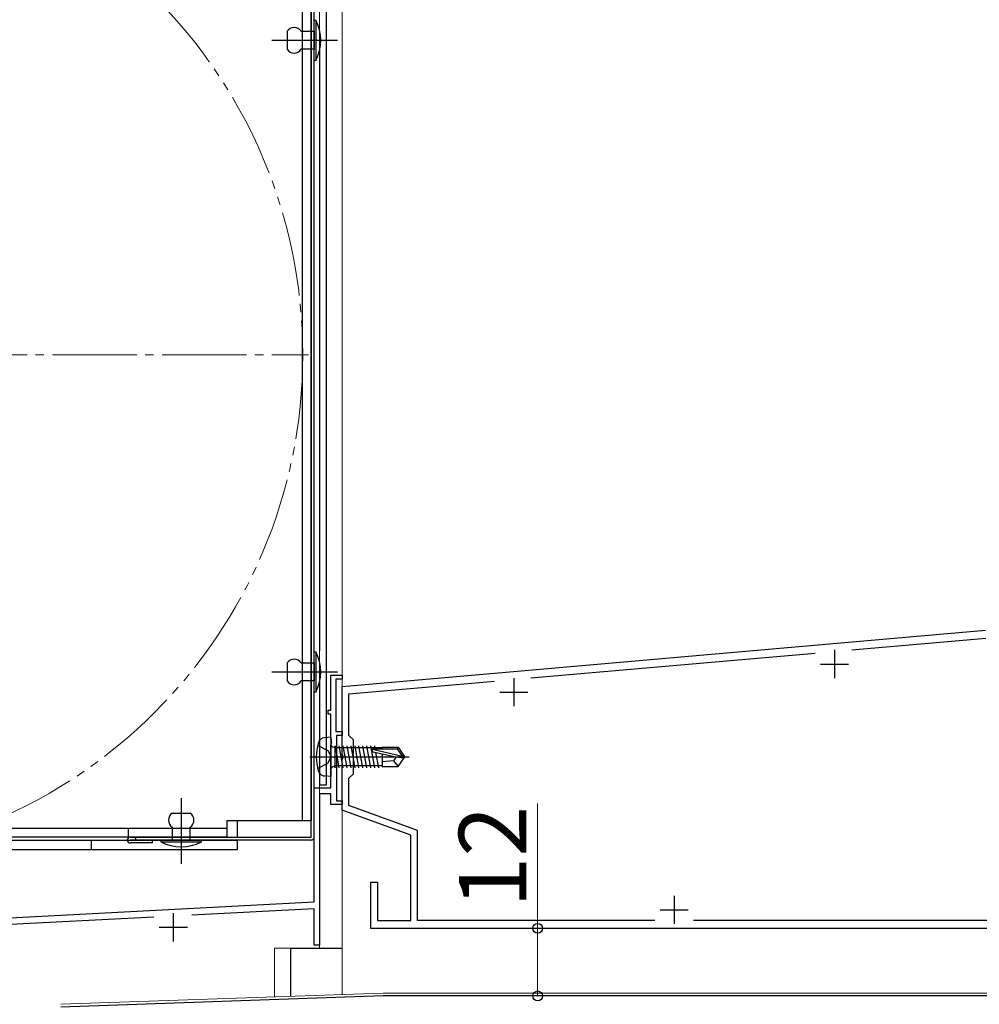
# Model space of a CAD drawing. Extents: x 0 to 1403, y 0 to 2148.
# Drawn here: x 348 to 518, y 1455 to 1630 of the extents above; entities that cross this region are included whole.
import ezdxf

# ---------------------------------------------------------------- set-up
doc = ezdxf.new("R2010")
doc.units = 0
doc.linetypes.add('YCENTER_1', pattern=[13, 10, -1, 1, -1])
doc.linetypes.add('YDIVIDE_1', pattern=[15, 10, -1, 1, -1, 1, -1])
for name, color, linetype, lineweight in [('YKK_11', 7, 'CONTINUOUS', 30), ('YKK_12', 2, 'CONTINUOUS', 13), ('YKK_13', 4, 'CONTINUOUS', 30), ('YKK_D', 6, 'CONTINUOUS', 13)]:
    doc.layers.add(name, color=color, linetype=linetype, lineweight=lineweight)
doc.styles.add('text-b', font='txt')

msp = doc.modelspace()

# ---------------------------------------------------------------- linework, layer by layer
at = {"layer": 'YKK_11', "linetype": 'ByBlock', "lineweight": -2, "ltscale": 0.5}
for p, q in [((405, 1511), (519.3, 1521)), ((495.56, 1517.52), (519.36, 1519.6)), ((438.55, 1512.53), (489.05, 1516.95)), ((403, 1506.8), (403, 1513)), ((403, 1513), (405, 1513)), ((405, 1513), (405, 1512.3)), ((405, 1512.3), (403.9, 1512.3)), ((403.9, 1512.3), (403.9, 1503)), ((405, 1498.96), (405, 1511)), ((406.2, 1509.7), (432.06, 1511.97)), ((406.2, 1502.3), (406.2, 1509.7)), ((402.5, 1506.1), (402.5, 1506.8)), ((402.5, 1506.8), (403, 1506.8)), ((403, 1506.1), (402.5, 1506.1)), ((403, 1501.66), (403, 1506.1)), ((403.9, 1503), (405, 1503)), ((405, 1502.3), (404, 1502.3)), ((404, 1502.3), (404, 1490.7)), ((405, 1503), (405, 1502.3)), ((407, 1501.5), (406.2, 1502.3)), ((403.12, 1501.48), (403, 1501.66)), ((403, 1500.74), (403.12, 1500.93)), ((403, 1493), (403, 1500.74)), ((403.12, 1500.93), (403.12, 1501.48)), ((407, 1495.5), (407, 1501.5)), ((405.12, 1498.78), (405, 1498.96)), ((405.12, 1498.23), (405.12, 1498.78)), ((405, 1498.05), (405.12, 1498.23)), ((405, 1489), (405, 1498.05)), ((406.2, 1494.7), (407, 1495.5)), ((406.2, 1489.84), (406.2, 1494.7)), ((400, 1472.7), (400, 1493)), ((400, 1493), (403, 1493)), ((403, 1491.9), (401, 1491.9)), ((401, 1491.9), (401, 1465)), ((403, 1490), (403, 1491.9)), ((405, 1490), (403, 1490)), ((404, 1490.7), (405, 1490.7)), ((405, 1490.7), (405, 1490)), ((418.4, 1485.4), (406.2, 1489.84)), ((417.2, 1484.56), (405, 1489)), ((417.2, 1469.4), (417.2, 1484.56)), ((418.4, 1469.4), (418.4, 1485.4)), ((410.1, 1468), (410.1, 1476.2)), ((410.1, 1476.2), (411.3, 1476.2)), ((411.3, 1476.2), (411.3, 1469.4)), ((330.65, 1469.07), (400, 1472.7)), ((400, 1471.5), (378.28, 1470.36)), ((400, 1465), (400, 1471.5)), ((371.51, 1470.01), (330.91, 1467.88)), ((411.3, 1469.4), (417.2, 1469.4)), ((460.58, 1469.4), (418.4, 1469.4)), ((522.3, 1469.4), (467.42, 1469.4)), ((523.5, 1468), (410.1, 1468)), ((401, 1465), (400, 1465)), ((412.27, 1456), (355, 1454)), ((554.7, 1456), (412.27, 1456))]:
    msp.add_line(p, q, dxfattribs=at)
at = {"layer": 'YKK_11', "ltscale": 0.5}
for p, q in [((492.5, 1517.5), (492.5, 1512.5)), ((490, 1515), (495, 1515)), ((435.5, 1512.5), (435.5, 1507.5)), ((433, 1510), (438, 1510)), ((464, 1473.8), (464, 1468.8)), ((375, 1470.7), (375, 1465.7)), ((461.5, 1471.3), (466.5, 1471.3)), ((372.5, 1468.2), (377.5, 1468.2))]:
    msp.add_line(p, q, dxfattribs=at)
at = {"layer": 'YKK_11', "ltscale": 1.5}
for p, q in [((401.05, 1498.5), (404.6, 1498.5)), ((432.19, 1468), (416.09, 1468))]:
    msp.add_line(p, q, dxfattribs=at)
at = {"layer": 'YKK_12', "ltscale": 1.5}
for p, q in [((405, 1456.25), (405, 1722)), ((401, 1491), (401, 1676.3)), ((401, 1464.5), (401, 1490)), ((393, 1464.5), (393, 1455.83)), ((395.8, 1464.5), (393, 1464.5)), ((355, 1454.5), (412.26, 1456.5)), ((527, 1456.5), (412.26, 1456.5))]:
    msp.add_line(p, q, dxfattribs=at)
at = {"layer": 'YKK_12', "linetype": 'YCENTER_1', "ltscale": 1.5}
msp.add_line((217, 1570), (399, 1570), dxfattribs=at)
at = {"layer": 'YKK_12', "linetype": 'YDIVIDE_1', "ltscale": 1.5}
msp.add_circle((308, 1570), 90, dxfattribs=at)
at = {"layer": 'YKK_13', "ltscale": 1.5}
for p, q in [((402.2, 1493.5), (402.2, 1677.8)), ((399.5, 1484.2), (399.5, 1655.29)), ((400, 1484.2), (400, 1655.29)), ((397.9, 1651), (397.9, 1487.1)), ((399.5, 1651), (399.5, 1487.1)), ((400, 1622.3), (400, 1629.5)), ((400, 1629.5), (400.3, 1629.5)), ((400.3, 1629.5), (400.3, 1622.3)), ((395.2, 1627.5), (395.2, 1624.3)), ((397.7, 1627.5), (400, 1627.5)), ((400, 1627.5), (400, 1624.3)), ((401, 1626.16), (401, 1517.33)), ((400, 1624.3), (397.7, 1624.3)), ((400.3, 1622.3), (400, 1622.3)), ((400, 1510), (400, 1517.2)), ((400, 1517.2), (400.3, 1517.2)), ((400.3, 1517.2), (400.3, 1510)), ((395.2, 1515.2), (395.2, 1512)), ((397.7, 1515.2), (400, 1515.2)), ((400, 1515.2), (400, 1512)), ((401, 1513.86), (401, 1493.5)), ((400, 1512), (397.7, 1512)), ((400.3, 1510), (400, 1510)), ((400.64, 1500.55), (402.45, 1499.65)), ((403, 1502), (401.88, 1501.9)), ((403, 1502), (403, 1495)), ((403.7, 1500.48), (403.7, 1496.52)), ((404.49, 1496.52), (403.79, 1500.48)), ((405.19, 1496.52), (404.49, 1500.48)), ((405.89, 1496.52), (405.19, 1500.48)), ((406.59, 1496.52), (405.89, 1500.48)), ((407.29, 1496.52), (406.59, 1500.48)), ((407.99, 1496.52), (407.29, 1500.48)), ((408.69, 1496.52), (407.99, 1500.48)), ((409.39, 1496.52), (408.69, 1500.48)), ((410.09, 1496.52), (409.39, 1500.48)), ((410.79, 1496.52), (410.09, 1500.48)), ((410.89, 1499.9), (410.79, 1500.48)), ((402.45, 1499.65), (403.06, 1498.5)), ((403.5, 1500.23), (403.7, 1500.23)), ((412.1, 1500.1), (403.7, 1500.1)), ((410.39, 1499.84), (415.64, 1498.65)), ((410.5, 1499.41), (414.5, 1498.5)), ((410.55, 1499.9), (414.8, 1499.9)), ((411.49, 1496.52), (411, 1499.3)), ((412.1, 1500.2), (414.96, 1500.2)), ((412.1, 1500.2), (412.1, 1499.9)), ((412.1, 1499.05), (412.1, 1496.8)), ((414.96, 1500.2), (414.8, 1499.9)), ((414.8, 1499.9), (415.64, 1498.65)), ((414.96, 1500.2), (416, 1498.65)), ((415.64, 1498.65), (416, 1498.65)), ((416, 1498.65), (416, 1498.35)), ((416, 1498.35), (416, 1498.65)), ((400.64, 1496.45), (402.45, 1497.36)), ((402.45, 1497.36), (403.06, 1498.5)), ((403.5, 1496.77), (403.7, 1496.77)), ((403.79, 1496.52), (403.7, 1497.02)), ((412.1, 1496.9), (403.72, 1496.9)), ((414.1, 1497.8), (412.1, 1497.6)), ((412.1, 1496.8), (414.96, 1496.8)), ((414.6, 1498.5), (414.1, 1497.8)), ((414.1, 1497.8), (414.96, 1496.8)), ((414.5, 1498.5), (416, 1498.35)), ((414.5, 1498.5), (416, 1498.5)), ((414.96, 1496.8), (416, 1498.35)), ((403, 1495), (401.88, 1495.1)), ((401, 1493.5), (402.2, 1493.5)), ((374.8, 1488.5), (378, 1488.5)), ((399.5, 1487.1), (384.5, 1487.1)), ((384.5, 1487.1), (384.5, 1484.2)), ((386.4, 1484.2), (386.4, 1487.1)), ((305.4, 1485.8), (384.5, 1485.8)), ((367, 1485.8), (367, 1484.2)), ((374.8, 1486), (374.8, 1483.7)), ((378, 1483.7), (378, 1486)), ((384.5, 1484.2), (305.4, 1484.2)), ((386.4, 1483.6), (307, 1483.6)), ((360.4, 1483.6), (360.4, 1482)), ((367.3, 1484.2), (399.5, 1484.2)), ((399.5, 1483.7), (367.3, 1483.7)), ((371.3, 1483.2), (367.3, 1483.2)), ((368.3, 1484.2), (368.3, 1483.7)), ((371.3, 1483.2), (371.3, 1483.7)), ((380, 1483.7), (372.8, 1483.7)), ((372.8, 1483.7), (372.8, 1483.4)), ((372.8, 1483.4), (380, 1483.4)), ((374.8, 1483.7), (378, 1483.7)), ((380, 1483.4), (380, 1483.7)), ((386.4, 1482), (386.4, 1483.6)), ((307, 1482), (386.4, 1482)), ((395.8, 1464.5), (395.8, 1455.93)), ((395.8, 1464.5), (405, 1464.5))]:
    msp.add_line(p, q, dxfattribs=at)
at = {"layer": 'YKK_13', "linetype": 'YCENTER_1', "ltscale": 1.5}
for p, q in [((392.53, 1625.9), (404.2, 1625.9)), ((392.53, 1513.6), (404.2, 1513.6)), ((399.25, 1498.5), (416.93, 1498.5)), ((376.4, 1491.17), (376.4, 1479.5))]:
    msp.add_line(p, q, dxfattribs=at)
at = {"layer": 'YKK_13', "ltscale": 1.5}
for centre, radius, start, end in [((396.45, 1626.67), 1.5, 33.5573, 146.4427), ((393.55, 1625.9), 7.65, 331.9275, 28.0725), ((396.45, 1625.13), 1.5, 213.5573, 326.4427), ((393.55, 1513.6), 7.65, 331.9275, 28.0725), ((396.45, 1514.37), 1.5, 33.5573, 146.4427), ((396.45, 1512.83), 1.5, 213.5573, 326.4427), ((409.4, 1498.5), 9, 164.1191, 195.8809), ((402, 1500.61), 1.3, 95, 164.1191), ((403.5, 1500.73), 0.5, 180, 270), ((410.55, 1499.65), 0.248, 90, 257.191), ((403.5, 1496.27), 0.5, 90, 180), ((402, 1496.39), 1.3, 195.8809, 265), ((375.63, 1487.25), 1.5, 123.5573, 236.4427), ((377.17, 1487.25), 1.5, 303.5573, 56.4427), ((367.3, 1483.7), 0.5, 90, 270), ((376.4, 1490.15), 7.65, 241.9275, 298.0725), ((399.5, 1484.2), 0.5, 270, 0)]:
    msp.add_arc(centre, radius, start, end, dxfattribs=at)
at = {"layer": 'YKK_D', "ltscale": 1.5}
for p, q in [((439.74, 1468), (439.74, 1490.23)), ((415.68, 1468), (440.74, 1468)), ((439.74, 1456), (439.74, 1468)), ((413.53, 1456), (440.74, 1456))]:
    msp.add_line(p, q, dxfattribs=at)
at = {"layer": 'YKK_D', "linetype": 'ByBlock', "lineweight": -2}
for centre in [(439.74, 1468), (439.74, 1456)]:
    msp.add_circle(centre, 0.875, dxfattribs=at)

# ---------------------------------------------------------------- texts
at = {"layer": 'YKK_D', "style": 'text-b'}
msp.add_text('12', height=12, rotation=90, dxfattribs=at).set_placement((437.74, 1471.66))

doc.saveas('drawing.dxf')
